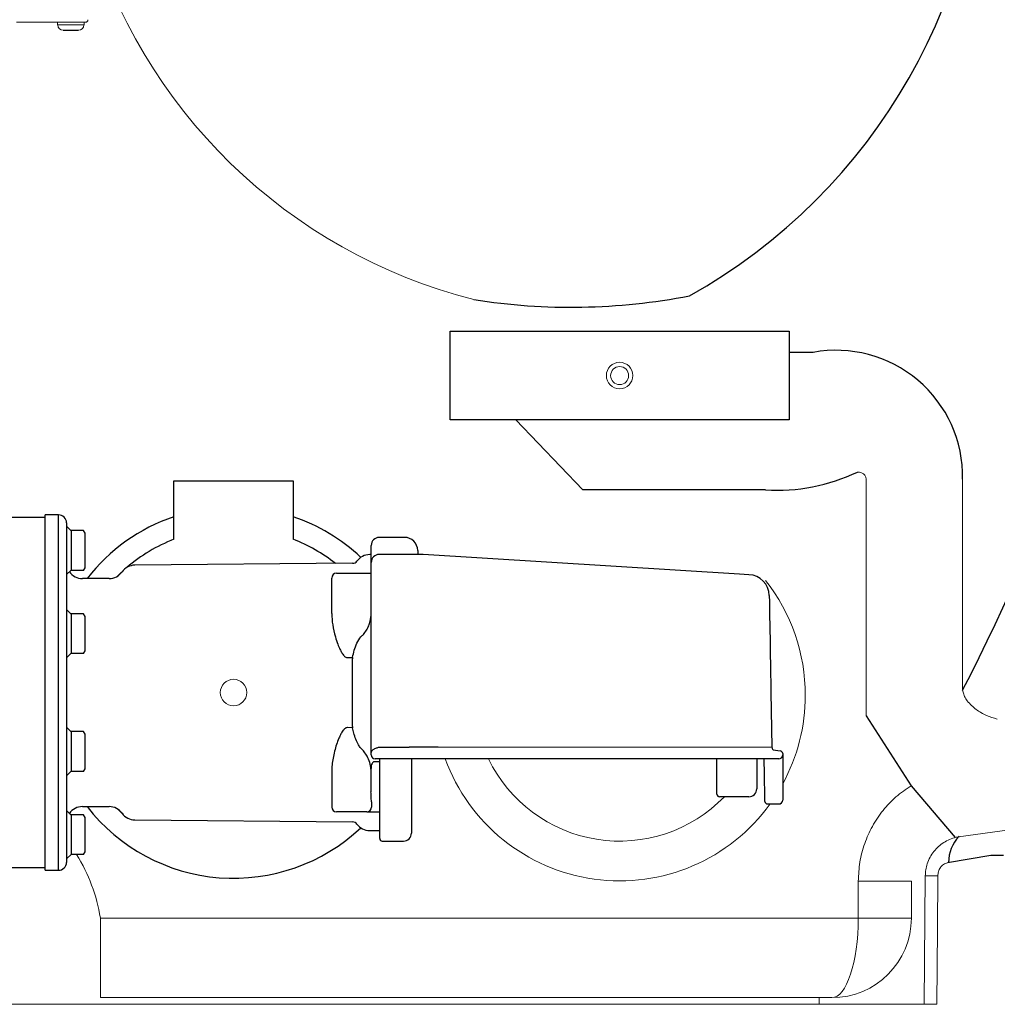
# Model space of a CAD drawing. Units: millimetres. Extents: x 116161 to 121634, y 27516 to 31625.
# Drawn here: x 118664 to 119032, y 28902 to 29274 of the extents above; entities that cross this region are included whole.
import ezdxf

# ---------------------------------------------------------------- set-up
doc = ezdxf.new("R2010")
doc.units = ezdxf.units.MM
doc.header["$LTSCALE"] = 10

# ---------------------------------------------------------------- blocks, each defined once
blk = doc.blocks.new('93007.01_PVS - va')
at = {"color": 7, "linetype": 'Continuous', "lineweight": 15}
for p, q in [((1188.5, -947.33), (1162.58, -947.33)), ((1178.04, -947.33), (1178.04, -948.33)), ((1178.04, -948.33), (1188.04, -948.33)), ((1188.04, -948.33), (1188.04, -947.33)), ((1482.95, -1208.8), (1482.95, -1119.55)), ((1519.35, -1119.55), (1519.35, -1199.13)), ((1519.35, -1199.13), (1519.78, -1200.62)), ((1517.76, -1254.41), (1640.22, -1237.18)), ((1504.85, -1317.52), (1505.27, -1269.06)), ((1480, -1271.05), (1500, -1271.05)), ((1480, -1285), (1480, -1271.05)), ((1500, -1271.05), (1500, -1285)), ((1194.17, -1285), (1194.17, -1315)), ((1194.17, -1285), (1480, -1285)), ((1480, -1285), (1500, -1285)), ((1494.85, -1317.52), (1155.15, -1317.52)), ((1465.26, -1317.52), (1164.91, -1317.52)), ((1470, -1315), (1194.17, -1315)), ((1504.85, -1317.52), (1494.85, -1317.52))]:
    blk.add_line(p, q, dxfattribs=at)
for p, q in [((1180.13, -950.33), (1185.95, -950.33)), ((1462.91, -1071.77), (1453.89, -1071.77)), ((1376.14, -1123.55), (1350.91, -1097.12)), ((1445, -1123.55), (1376.14, -1123.55)), ((1482.95, -1208.8), (1499.94, -1235.11)), ((1499.94, -1235.11), (1516.49, -1254.62)), ((1529.95, -1261.44), (1513.66, -1264.15)), ((1534.79, -1261.4), (1529.95, -1261.44))]:
    blk.add_line(p, q)
at = {"lineweight": -2}
for p, q in [((1221.9, -1142.23), (1221.9, -1120.2)), ((1221.9, -1120.2), (1266.9, -1120.2)), ((1266.9, -1120.2), (1266.9, -1142.23)), ((1173.4, -1134), (1153.9, -1134)), ((1178.4, -1133), (1173.4, -1133)), ((1173.4, -1267), (1173.4, -1133)), ((1178.4, -1138.1), (1178.4, -1133)), ((1178.4, -1174.36), (1178.4, -1138.1)), ((1181.4, -1136), (1181.4, -1137.41)), ((1181.5, -1137.41), (1181.4, -1137.41)), ((1181.4, -1137.41), (1181.4, -1143.92)), ((1183.1, -1139.02), (1181.5, -1137.41)), ((1183.1, -1138.91), (1183.1, -1139.02)), ((1187.82, -1138.91), (1183.1, -1138.91)), ((1183.1, -1139.02), (1183.1, -1142.55)), ((1188.4, -1139.92), (1187.82, -1138.91)), ((1183.1, -1142.55), (1183.1, -1142.66)), ((1183.1, -1142.66), (1183.1, -1142.88)), ((1183.1, -1142.88), (1183.1, -1149.95)), ((1188.4, -1140.79), (1188.4, -1139.92)), ((1188.4, -1146.41), (1188.4, -1140.79)), ((1308.84, -1141.5), (1299.3, -1141.5)), ((1181.4, -1143.92), (1181.4, -1169.16)), ((1188.4, -1152.04), (1188.4, -1146.41)), ((1296.3, -1150.92), (1296.3, -1144.5)), ((1183.1, -1149.95), (1183.1, -1150.17)), ((1183.1, -1150.17), (1183.1, -1150.28)), ((1183.1, -1150.28), (1183.1, -1153.81)), ((1296.3, -1148), (1295.73, -1148)), ((1308.89, -1147.92), (1299.3, -1147.92)), ((1315.89, -1147.92), (1308.89, -1147.92)), ((1435.25, -1155.4), (1315.89, -1147.92)), ((1181.5, -1155.42), (1183.1, -1153.82)), ((1183.1, -1153.81), (1183.1, -1153.92)), ((1187.82, -1153.92), (1183.1, -1153.92)), ((1187.82, -1153.92), (1188.4, -1152.92)), ((1188.4, -1152.92), (1188.4, -1152.04)), ((1289.31, -1151.26), (1207.18, -1151.98)), ((1296.3, -1162.52), (1296.3, -1150.92)), ((1181.4, -1155.42), (1181.5, -1155.42)), ((1197.47, -1157), (1187.4, -1157)), ((1281.4, -1170.22), (1281.4, -1156.82)), ((1283.2, -1155.02), (1296.3, -1155.02)), ((1438.77, -1155.56), (1435.25, -1155.4)), ((1296.3, -1176.3), (1296.3, -1162.52)), ((1181.5, -1168.8), (1181.4, -1168.8)), ((1181.4, -1169.16), (1181.4, -1182.16)), ((1183.1, -1170.4), (1181.5, -1168.8)), ((1183.1, -1170.3), (1183.1, -1170.41)), ((1187.82, -1170.3), (1183.1, -1170.3)), ((1183.1, -1170.41), (1183.1, -1173.94)), ((1188.4, -1171.3), (1187.82, -1170.3)), ((1188.4, -1172.18), (1188.4, -1171.3)), ((1188.4, -1177.8), (1188.4, -1172.18)), ((1178.4, -1225.64), (1178.4, -1174.36)), ((1183.1, -1173.94), (1183.1, -1174.05)), ((1183.1, -1174.05), (1183.1, -1174.27)), ((1183.1, -1174.27), (1183.1, -1181.34)), ((1293.4, -1178.09), (1294.8, -1176.05)), ((1296.3, -1199.52), (1296.3, -1176.3)), ((1188.4, -1183.43), (1188.4, -1177.8)), ((1181.4, -1182.16), (1181.4, -1217.84)), ((1183.1, -1181.34), (1183.1, -1181.56)), ((1183.1, -1181.56), (1183.1, -1181.67)), ((1183.1, -1181.67), (1183.1, -1185.2)), ((1188.4, -1184.3), (1188.4, -1183.43)), ((1181.4, -1186.8), (1181.5, -1186.8)), ((1181.5, -1186.8), (1183.1, -1185.2)), ((1183.1, -1185.2), (1183.1, -1185.31)), ((1187.82, -1185.31), (1183.1, -1185.31)), ((1187.82, -1185.31), (1188.4, -1184.3)), ((1287.4, -1186.8), (1289.29, -1186.74)), ((1289.31, -1197.35), (1289.31, -1187.26)), ((1296.3, -1223), (1296.3, -1199.52)), ((1447.06, -1199.86), (1447.42, -1220.53)), ((1289.31, -1212.74), (1289.31, -1202.65)), ((1181.5, -1213.2), (1181.4, -1213.2)), ((1183.1, -1214.8), (1181.5, -1213.2)), ((1289.29, -1213.26), (1287.4, -1213.2)), ((1183.1, -1214.69), (1183.1, -1214.8)), ((1187.82, -1214.69), (1183.1, -1214.69)), ((1183.1, -1214.8), (1183.1, -1218.33)), ((1188.4, -1215.7), (1187.82, -1214.69)), ((1188.4, -1216.57), (1188.4, -1215.7)), ((1188.4, -1222.2), (1188.4, -1216.57)), ((1181.4, -1217.84), (1181.4, -1230.84)), ((1183.1, -1218.33), (1183.1, -1218.44)), ((1183.1, -1218.44), (1183.1, -1218.66)), ((1183.1, -1218.66), (1183.1, -1225.73)), ((1299.3, -1220.6), (1301.3, -1220.52)), ((1301.3, -1220.52), (1309.48, -1220.52)), ((1309.48, -1220.52), (1310.66, -1220.52)), ((1315.92, -1220.5), (1316.48, -1220.5)), ((1321.56, -1220.5), (1447.42, -1220.53)), ((1188.4, -1227.82), (1188.4, -1222.2)), ((1294.8, -1223.95), (1293.4, -1221.91)), ((1296.3, -1223.5), (1296.3, -1223)), ((1447.9, -1221.61), (1450.5, -1222)), ((1451.5, -1223), (1451.5, -1223.5)), ((1451.5, -1223.5), (1451.5, -1226.16)), ((1178.4, -1261.9), (1178.4, -1225.64)), ((1183.1, -1225.73), (1183.1, -1225.95)), ((1183.1, -1225.95), (1183.1, -1226.06)), ((1183.1, -1226.06), (1183.1, -1229.59)), ((1188.4, -1228.7), (1188.4, -1227.82)), ((1299.5, -1226.1), (1297.59, -1226.1)), ((1301.3, -1225), (1297.8, -1225)), ((1299.5, -1227.14), (1299.5, -1225)), ((1299.5, -1228.62), (1299.5, -1227.14)), ((1314.55, -1225), (1301.3, -1225)), ((1311.5, -1225.01), (1311.5, -1226.15)), ((1311.5, -1226.15), (1311.5, -1228.62)), ((1317.91, -1225), (1314.55, -1225)), ((1440.41, -1225), (1317.91, -1225)), ((1426.7, -1236.33), (1426.7, -1225)), ((1450, -1225), (1440.41, -1225)), ((1441.7, -1225), (1441.7, -1236.33)), ((1445.48, -1225), (1445.4, -1225)), ((1451.5, -1226.16), (1451.5, -1240.5)), ((1181.4, -1230.84), (1181.4, -1256.08)), ((1181.4, -1231.2), (1181.5, -1231.2)), ((1181.5, -1231.2), (1183.1, -1229.6)), ((1183.1, -1229.59), (1183.1, -1229.7)), ((1187.82, -1229.7), (1183.1, -1229.7)), ((1187.82, -1229.7), (1188.4, -1228.7)), ((1281.4, -1229.78), (1281.4, -1243.18)), ((1296.23, -1228.86), (1296.23, -1237.48)), ((1299.5, -1236.95), (1299.5, -1228.62)), ((1311.5, -1228.62), (1311.5, -1236.95)), ((1299.5, -1247.45), (1299.5, -1236.95)), ((1311.5, -1236.95), (1311.5, -1245.45)), ((1426.7, -1238.3), (1426.7, -1236.33)), ((1438.7, -1239.28), (1427.7, -1239.28)), ((1187.4, -1243), (1197.47, -1243)), ((1296.4, -1241.22), (1296.4, -1243.18)), ((1445.78, -1242), (1450, -1242)), ((1181.5, -1244.59), (1181.4, -1244.59)), ((1183.1, -1246.19), (1181.5, -1244.59)), ((1183.1, -1246.08), (1183.1, -1246.19)), ((1187.82, -1246.08), (1183.1, -1246.08)), ((1183.1, -1246.19), (1183.1, -1249.72)), ((1188.4, -1247.09), (1187.82, -1246.08)), ((1188.4, -1247.96), (1188.4, -1247.09)), ((1202.48, -1245.68), (1200.6, -1243.88)), ((1287.4, -1244.98), (1283.2, -1244.98)), ((1293.75, -1244.98), (1287.4, -1244.98)), ((1294.6, -1244.98), (1293.75, -1244.98)), ((1294.6, -1244.98), (1299.5, -1244.98)), ((1311.5, -1245.45), (1311.5, -1246.1)), ((1311.5, -1246.1), (1311.5, -1253)), ((1183.1, -1249.72), (1183.1, -1249.83)), ((1183.1, -1249.83), (1183.1, -1250.05)), ((1183.1, -1250.05), (1183.1, -1257.12)), ((1188.4, -1253.59), (1188.4, -1247.96)), ((1207.18, -1248.02), (1289.31, -1248.74)), ((1299.5, -1247.84), (1299.5, -1247.45)), ((1299.5, -1255), (1299.5, -1247.84)), ((1188.4, -1259.21), (1188.4, -1253.59)), ((1295.73, -1252), (1299.5, -1252)), ((1181.4, -1256.08), (1181.4, -1262.59)), ((1183.1, -1257.12), (1183.1, -1257.34)), ((1183.1, -1257.34), (1183.1, -1257.45)), ((1183.1, -1257.45), (1183.1, -1260.98)), ((1300.5, -1256), (1308.5, -1256)), ((1178.4, -1267), (1178.4, -1261.9)), ((1181.5, -1262.59), (1183.1, -1260.99)), ((1183.1, -1260.98), (1183.1, -1261.09)), ((1187.82, -1261.09), (1183.1, -1261.09)), ((1187.82, -1261.09), (1188.4, -1260.09)), ((1188.4, -1260.09), (1188.4, -1259.21)), ((1181.4, -1262.59), (1181.5, -1262.59)), ((1181.4, -1262.59), (1181.4, -1264)), ((1153.9, -1266), (1173.4, -1266)), ((1173.4, -1267), (1178.4, -1267))]:
    blk.add_line(p, q, dxfattribs=at)
at = {"color": 8, "linetype": 'Continuous', "lineweight": 15}
blk.add_line((1465.26, -1317.52), (1465.26, -1314.95), dxfattribs=at)
blk.add_lwpolyline([(1326.04, -1063.73), (1453.89, -1063.73), (1453.89, -1097.12), (1326.04, -1097.12)], close=True)
at = {"lineweight": -2, "flags": 128}
for points in [[(1313.84, -1146.46), (1313.84, -1146.51), (1313.84, -1146.92), (1313.85, -1147.74), (1313.85, -1147.92)], [(1200.6, -1156.12), (1202.1, -1154.67), (1202.48, -1154.32)], [(1446.42, -1163.41), (1446.42, -1163.41), (1446.43, -1163.59), (1446.43, -1164.11), (1446.45, -1164.98), (1446.47, -1166.18), (1446.5, -1167.71), (1446.53, -1169.55), (1446.57, -1171.69), (1446.61, -1174.09), (1446.66, -1176.74), (1446.71, -1179.61), (1446.76, -1182.68), (1446.82, -1185.91), (1446.87, -1189.28), (1446.93, -1192.75), (1447, -1196.29), (1447.06, -1199.86)], [(1289.29, -1186.74), (1289.29, -1186.8), (1289.29, -1186.87), (1289.3, -1186.93), (1289.3, -1187), (1289.3, -1187.06), (1289.3, -1187.13), (1289.3, -1187.19), (1289.31, -1187.26)], [(1289.31, -1212.74), (1289.3, -1212.81), (1289.3, -1212.87), (1289.3, -1212.94), (1289.3, -1213), (1289.3, -1213.07), (1289.29, -1213.13), (1289.29, -1213.2), (1289.29, -1213.26)], [(1314.44, -1220.51), (1314.5, -1220.51), (1314.6, -1220.51), (1314.75, -1220.51), (1314.94, -1220.51), (1315.15, -1220.51), (1315.4, -1220.51), (1315.66, -1220.5), (1315.92, -1220.5)], [(1316.48, -1220.5), (1317.39, -1220.5), (1318.27, -1220.5), (1319.08, -1220.51), (1319.82, -1220.51), (1320.44, -1220.51)], [(1320.44, -1220.51), (1320.54, -1220.51), (1320.66, -1220.51), (1320.79, -1220.51), (1320.93, -1220.51), (1321.08, -1220.5), (1321.23, -1220.5), (1321.39, -1220.5), (1321.56, -1220.5)], [(1444.52, -1226.5), (1444.51, -1225.49), (1444.5, -1225)], [(1444.78, -1241.02), (1444.77, -1240.83), (1444.76, -1240.26), (1444.75, -1239.31), (1444.72, -1238), (1444.69, -1236.33), (1444.66, -1234.33), (1444.62, -1232.01), (1444.57, -1229.39), (1444.52, -1226.5)]]:
    blk.add_lwpolyline(points, dxfattribs=at)
at = {"color": 7, "linetype": 'Continuous', "lineweight": 15, "flags": 128}
blk.add_lwpolyline([(1510.02, -1269.06), (1509.86, -1289.06), (1509.63, -1317.52)], dxfattribs=at)
at = {"color": 7, "linetype": 'Continuous', "lineweight": 15}
for centre, radius in [((1390, -1080.5), 5), ((1390, -1080.5), 3.4), ((1244.4, -1200), 5)]:
    blk.add_circle(centre, radius, dxfattribs=at)
for centre, radius, start, end in [((1309.88, -860.36), 217.87, 299.2389, 1.4087), ((899.08, -877.09), 698.88, 332.56223, 350.69677), ((1371.67, -819.39), 235.34, 261.0349, 280.9311), ((1471.65, -1118.67), 47.71, 358.9481, 100.5469), ((1449.51, -1053.69), 70.01, 266.3102, 295.495), ((1528.34, -1264), 14.27, 136.5225, 180.3227)]:
    blk.add_arc(centre, radius, start, end)
for centre, radius, start, end in [((1385, -855), 203.11, 195.7531, 255.7489), ((1188.5, -946.33), 1, 270, 0), ((1180.13, -948.33), 2, 180, 270), ((1185.95, -948.33), 2, 270, 0), ((1390, -1201), 70, 0, 38.2132), ((1390, -1201), 70, 331.4661, 0), ((1390, -1201), 70, 200.051, 324.1465), ((1390, -1201), 55, 205.8721, 315.8965), ((1130, -1295.36), 65, 9.17, 31.8166), ((1507.64, -1448.93), 179.88, 89.2436, 90.7564), ((1470, -1285), 30, 270, 0)]:
    blk.add_arc(centre, radius, start, end, dxfattribs=at)
at = {"lineweight": -2}
for centre, radius, start, end in [((1178.4, -1136), 3, 0, 90), ((1244.4, -1200), 70, 108.7493, 142.1), ((1244.4, -1200), 70, 46.7351, 71.2507), ((1244.4, -1200), 62, 111.2786, 130.427), ((1244.4, -1200), 62, 51.7421, 68.7214), ((1299.3, -1144.5), 3, 90, 180), ((1308.84, -1146.5), 5, 0.5, 90.009), ((1289.29, -1149.26), 2, 270.5, 323.6555), ((1295.73, -1154), 6, 90, 143.6555), ((1299.3, -1150.92), 3, 90, 180), ((1207.24, -1157.98), 6, 90.5, 144.46), ((1187.4, -1151), 6, 214.9207, 270), ((1197.47, -1151), 6, 270, 324.46), ((1283.2, -1156.82), 1.8, 90, 180), ((1438.42, -1163.55), 8, 1, 87.5176), ((-38499.11, -1120.07), 39788.49, 359.882438, 359.888724), ((1257.09, -1202.48), 32.22, 359.6929, 1.3678), ((1448.92, -1220.5), 1.5, 181.0036, 227.3861), ((1295.34, -1222.83), 0.962, 354.8973, 2.8151), ((1297.3, -1223), 1, 174.8855, 180), ((1297.8, -1223.5), 1.5, 180, 270), ((1450, -1223.5), 1.5, 270, 0), ((1450.5, -1223), 1, 0, 90), ((1427.69, -1238.29), 0.991, 180.5269, 270.5164), ((1438.73, -1236.3), 2.97, 269.4824, 359.4737), ((1187.4, -1249), 6, 90, 145.0793), ((1244.4, -1200), 70, 217.9, 313.2649), ((1197.47, -1249), 6, 35.54, 90), ((1283.2, -1243.18), 1.8, 180, 270), ((1294.6, -1243.18), 1.8, 270, 0), ((1445.78, -1241), 1, 181, 270), ((1450, -1240.5), 1.5, 270, 0), ((1207.24, -1242.02), 6, 215.54, 269.5), ((1289.29, -1250.74), 2, 36.3445, 89.5), ((1295.73, -1246), 6, 216.3445, 270), ((1308.5, -1253), 3, 270, 0), ((1300.5, -1255), 1, 180, 270), ((1178.4, -1264), 3, 270, 0)]:
    blk.add_arc(centre, radius, start, end, dxfattribs=at)
at = {"color": 7, "linetype": 'Continuous', "lineweight": 15}
for centre, major_axis, ratio, start_param, end_param in [((1480.45, -1119.55), (-1.77, -1.77), 0.999315, 2.356537, 3.600295), ((1470, -1285), (0, 30), 0.333333, 3.141593, 4.712389)]:
    blk.add_ellipse(centre, major_axis=major_axis, ratio=ratio, start_param=start_param, end_param=end_param, dxfattribs=at)
at = {"lineweight": -2}
blk.add_ellipse((1309.48, -1220.5), major_axis=(5, -0.01), ratio=0.002618, start_param=4.94913, end_param=6.145047, dxfattribs=at)
at = {"color": 7, "linetype": 'Continuous', "lineweight": 15}
for points, knots in [([(1481.25, -1117.18), (1480.99, -1117.09), (1480.73, -1117.02), (1480.19, -1116.92), (1479.91, -1116.89), (1479.64, -1116.88)], [0, 0, 0, 0, 0.5, 0.5, 1, 1, 1, 1]), ([(1519.78, -1200.62), (1519.88, -1200.91), (1520.19, -1201.8), (1521.17, -1203.29), (1523.15, -1205.45), (1525.66, -1207.29), (1528.91, -1209.04), (1531.06, -1209.61), (1532.42, -1209.97)], [0, 0, 0, 0, 0.054371, 0.16964, 0.32061, 0.591413, 0.739926, 1, 1, 1, 1]), ([(1480, -1271.05), (1480.11, -1268.68), (1480.35, -1263.89), (1482.21, -1256.92), (1485.14, -1250.29), (1489.14, -1244.37), (1494.05, -1239.11), (1497.96, -1236.46), (1499.94, -1235.11)], [0, 0, 0, 0, 0.165192, 0.335167, 0.500359, 0.670414, 0.832713, 1, 1, 1, 1]), ([(1505.27, -1269.06), (1505.31, -1268.3), (1505.39, -1266.76), (1505.99, -1264.4), (1506.99, -1262.04), (1508.43, -1259.87), (1510.18, -1258), (1512.18, -1256.47), (1514.45, -1255.29), (1516.49, -1254.62), (1517.76, -1254.41), (1518.18, -1254.34)], [0, 0, 0, 0, 0.105756, 0.214166, 0.336238, 0.462373, 0.577342, 0.695547, 0.815683, 0.939339, 1, 1, 1, 1]), ([(1513.66, -1264.15), (1513.11, -1264.31), (1512.53, -1264.48), (1511.62, -1265.15), (1510.86, -1265.96), (1510.16, -1267.44), (1510.06, -1268.55), (1510.02, -1269.06)], [0, 0, 0, 0, 0.284348, 0.306128, 0.538052, 0.785285, 1, 1, 1, 1]), ([(1504.85, -1317.52), (1504.97, -1317.52), (1505.2, -1317.52), (1506.94, -1317.52), (1508.73, -1317.52), (1509.63, -1317.52)], [0, 0, 0, 0, 0.339537, 0.669768, 1, 1, 1, 1])]:
    blk.add_open_spline(points, degree=3, knots=knots, dxfattribs=at)
at = {"lineweight": -2}
for points, knots in [([(1173.4, -1266), (1173.4, -1265.89), (1173.4, -1265.67), (1173.4, -1263.92), (1173.4, -1261.15), (1173.4, -1257.32), (1173.4, -1252.51), (1173.4, -1246.8), (1173.4, -1240.29), (1173.4, -1233.09), (1173.4, -1225.33), (1173.4, -1217.13), (1173.4, -1208.64), (1173.4, -1200), (1173.4, -1191.36), (1173.4, -1182.87), (1173.4, -1174.67), (1173.4, -1166.91), (1173.4, -1159.71), (1173.4, -1153.2), (1173.4, -1147.49), (1173.4, -1142.68), (1173.4, -1138.85), (1173.4, -1136.08), (1173.4, -1134.33), (1173.4, -1134.11), (1173.4, -1134)], [0, 0, 0, 0, 0.041667, 0.083333, 0.125, 0.166667, 0.208333, 0.25, 0.291667, 0.333333, 0.375, 0.416667, 0.458333, 0.5, 0.541667, 0.583333, 0.625, 0.666667, 0.708333, 0.75, 0.791667, 0.833333, 0.875, 0.916667, 0.958333, 1, 1, 1, 1]), ([(1281.4, -1170.22), (1281.48, -1171.64), (1281.65, -1174.53), (1282.59, -1178.43), (1283.58, -1181.5), (1284.4, -1183.49), (1285.16, -1184.96), (1285.84, -1185.95), (1286.5, -1186.53), (1286.96, -1186.78), (1287.27, -1186.79), (1287.4, -1186.8)], [0, 0, 0, 0, 0.246902, 0.500286, 0.657642, 0.767058, 0.843034, 0.920792, 0.95286, 0.980235, 1, 1, 1, 1]), ([(1294.8, -1176.05), (1295.06, -1175.49), (1295.58, -1174.35), (1295.99, -1172.68), (1296.16, -1171.61), (1296.3, -1171.04)], [0, 0, 0, 0, 0.355749, 0.72099, 1, 1, 1, 1]), ([(1289.29, -1186.74), (1289.48, -1185.83), (1289.87, -1184.01), (1290.85, -1181.36), (1292.02, -1179.29), (1293.07, -1178.38), (1293.4, -1178.09)], [0, 0, 0, 0, 0.2844336, 0.5725842, 0.8674974, 1, 1, 1, 1]), ([(1287.4, -1213.2), (1287.26, -1213.21), (1286.93, -1213.23), (1286.34, -1213.56), (1285.59, -1214.35), (1284.84, -1215.61), (1283.62, -1218.25), (1282.38, -1222.2), (1281.52, -1226.45), (1281.43, -1228.95), (1281.4, -1229.78)], [0, 0, 0, 0, 0.022013, 0.0503448, 0.1019801, 0.1903869, 0.2808326, 0.5640876, 0.8554504, 1, 1, 1, 1]), ([(1293.4, -1221.91), (1293.04, -1221.59), (1292.32, -1220.96), (1291.32, -1219.49), (1290.43, -1217.58), (1289.74, -1215.39), (1289.43, -1213.93), (1289.29, -1213.26)], [0, 0, 0, 0, 0.144688, 0.295549, 0.540432, 0.791044, 1, 1, 1, 1]), ([(1296.3, -1222.78), (1296.34, -1222.56), (1296.43, -1222.08), (1297, -1221.49), (1297.92, -1220.96), (1298.77, -1220.69), (1299.22, -1220.61), (1299.3, -1220.6)], [0, 0, 0, 0, 0.207534, 0.466694, 0.724119, 0.954037, 1, 1, 1, 1]), ([(1296.23, -1228.86), (1296.1, -1228.03), (1295.84, -1226.35), (1295.15, -1224.76), (1294.8, -1223.95)], [0, 0, 0, 0, 0.49369, 1, 1, 1, 1]), ([(1296.3, -1223), (1296.3, -1223), (1296.3, -1222.92), (1296.3, -1222.85), (1296.3, -1222.78)], [0, 0, 0, 0, 0.037016, 1, 1, 1, 1]), ([(1297.59, -1226.1), (1297.46, -1226.11), (1297.21, -1226.14), (1296.86, -1226.37), (1296.54, -1226.82), (1296.27, -1227.68), (1296.25, -1228.4), (1296.23, -1228.86)], [0, 0, 0, 0, 0.1111843, 0.2225523, 0.3575505, 0.5981122, 1, 1, 1, 1]), ([(1296.4, -1241.22), (1296.36, -1240.49), (1296.28, -1239.3), (1296.24, -1237.99), (1296.23, -1237.48)], [0, 0, 0, 0, 0.610758, 1, 1, 1, 1])]:
    blk.add_open_spline(points, degree=3, knots=knots, dxfattribs=at)

msp = doc.modelspace()

# ---------------------------------------------------------------- block references
msp.add_blockref('93007.01_PVS - va', (117500, 30220))

doc.saveas('drawing.dxf')
